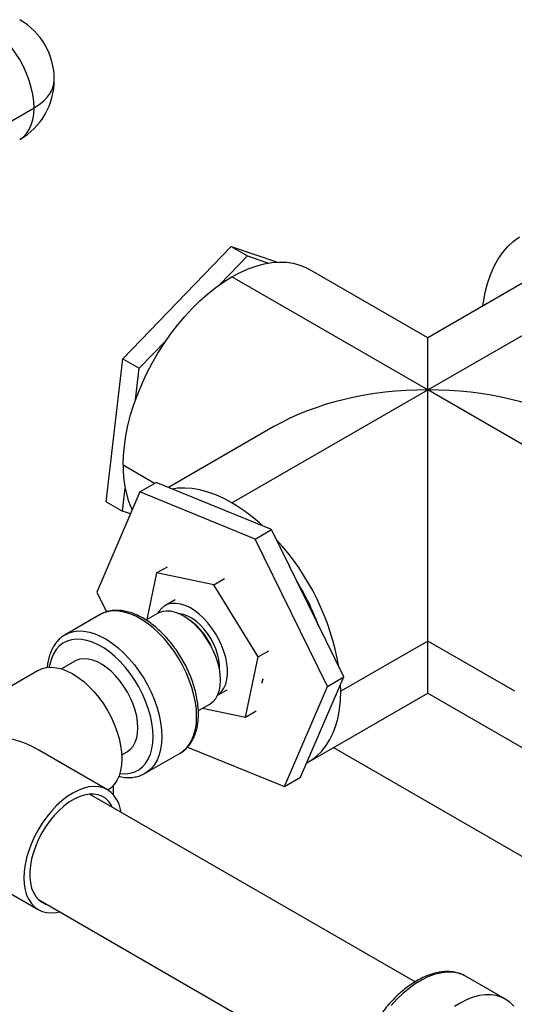
# Model space of a CAD drawing. Units: inches. Extents: x 0.45 to 8.13, y 4.43 to 8.2.
# Drawn here: x 1.82 to 2.05, y 7.08 to 7.54 of the extents above; entities that cross this region are included whole.
import ezdxf

# ---------------------------------------------------------------- set-up
doc = ezdxf.new("R2010")
doc.units = ezdxf.units.IN
doc.header["$MEASUREMENT"] = 0

msp = doc.modelspace()

# ---------------------------------------------------------------- linework, layer by layer
at = {"color": 7, "linetype": 'Continuous', "lineweight": 25}
for p, q in [((1.785500905772466, 7.472736769508392), (1.831539648078001, 7.499314369721251)), ((1.872814169953271, 7.382784280579147), (1.923098867058328, 7.434913874747033)), ((1.923098867058328, 7.434913874747033), (1.93067501114247, 7.430540259862269)), ((1.923098867058328, 7.434913874747033), (1.944594520188908, 7.427715451474435)), ((1.918010962283079, 7.417411579258246), (1.93067501114247, 7.430540259862269)), ((1.93067501114247, 7.430540259862269), (1.940420938101127, 7.427276562453026)), ((2.014326172773611, 7.368380896208937), (1.923412443763911, 7.420864274826111)), ((2.014326172773611, 7.392532928295538), (1.959123827072342, 7.424400564147178)), ((1.965520682140391, 7.420707738320402), (1.965565919420649, 7.420692589346373)), ((1.965565919420649, 7.420692589346373), (1.973142063504791, 7.416318974461609)), ((2.068615058849987, 7.423873235130242), (2.014326172773611, 7.392532928295538)), ((1.97309682622453, 7.416334123435638), (1.973142063504791, 7.416318974461609)), ((1.973142063504791, 7.416318974461609), (1.973140853750529, 7.416308706885887)), ((2.014326172773611, 7.368380896208937), (2.104326442158418, 7.420336945809175)), ((1.880390314037413, 7.378410665694383), (1.892840982343797, 7.391318137018605)), ((2.014326172773611, 7.368380896208937), (2.014326172773611, 7.392532928295538)), ((1.864996525210534, 7.316433401010603), (1.872814169953271, 7.382784280579147)), ((1.872814169953271, 7.382784280579147), (1.880390314037413, 7.378410665694383)), ((1.878663186599341, 7.363751976483742), (1.880390314037413, 7.378410665694383)), ((1.923412443763911, 7.315897517591763), (2.014326172773611, 7.368380896208937)), ((2.01432617277361, 7.251741687372618), (2.014326172773611, 7.368380896208937)), ((2.104843424381476, 7.316126399123961), (2.014326172773611, 7.368380896208937)), ((1.942903406156749, 7.351301442764471), (1.893926985278192, 7.32302795680935)), ((1.88751397982776, 7.324948808102879), (1.872904816536301, 7.333382498554891)), ((1.880647971523595, 7.320985145877807), (1.888224115607737, 7.325358760762572)), ((1.941774363130539, 7.303472388491292), (1.888224115607737, 7.325358760762572)), ((1.880647971523595, 7.320985145877807), (1.860643126707167, 7.274466784743645)), ((1.872572669294676, 7.312059786125838), (1.873835283197651, 7.322775998716041)), ((1.934198219046398, 7.299098773606527), (1.880647971523595, 7.320985145877807)), ((1.864996525210534, 7.316433401010603), (1.872572669294676, 7.312059786125838)), ((1.876276323554382, 7.31081951345979), (1.872572669294676, 7.312059786125838)), ((1.934198219046398, 7.299098773606527), (1.941774363130539, 7.303472388491292)), ((1.975319765836913, 7.235067655085851), (1.941774363130539, 7.303472388491292)), ((1.967743621752772, 7.230694040201086), (1.934198219046398, 7.299098773606527)), ((1.888452793350232, 7.28335080463825), (1.893494438024738, 7.286261284157543)), ((1.888452793350232, 7.28335080463825), (1.883880054536917, 7.261683284820713)), ((1.914951532968451, 7.277844764019574), (1.888452793350232, 7.28335080463825)), ((1.914951532968451, 7.277844764019574), (1.919993177642958, 7.280755243538868)), ((1.860643126707167, 7.274466784743645), (1.865158884978289, 7.265258392065717)), ((1.935544022100259, 7.244352476058489), (1.914951532968451, 7.277844764019574)), ((1.897021725741001, 7.270871412941628), (1.89229730174932, 7.268144061024548)), ((1.862191434818412, 7.264008458807815), (1.846028994105578, 7.254678080386985)), ((1.888822534704974, 7.26453651788896), (1.883511914962541, 7.261470762368093)), ((2.01432617277361, 7.251741687372618), (1.973920070991522, 7.228415741320541)), ((2.054732274555699, 7.228415741320543), (2.01432617277361, 7.251741687372618)), ((2.014326172773611, 7.227580176710087), (2.01432617277361, 7.251741687372618)), ((1.935544022100259, 7.244352476058489), (1.940585666774767, 7.247262955577783)), ((1.850436738011991, 7.242376869139486), (1.844290331313488, 7.238828624078961)), ((1.929637771613847, 7.216366228716079), (1.935544022100259, 7.244352476058489)), ((1.833469861810282, 7.238099080194495), (1.801557738432847, 7.219676603502142)), ((1.937388047192155, 7.232111317029472), (1.93784095244885, 7.234257368668441)), ((1.937431022475784, 7.232277010292276), (1.93781160905189, 7.234080386237576)), ((1.955314921020486, 7.18854929395169), (1.975319765836913, 7.235067655085851)), ((1.967743621752772, 7.230694040201086), (1.975319765836913, 7.235067655085851)), ((1.916753360468769, 7.226590689549239), (1.921126909474193, 7.229115485648274)), ((1.947738776936344, 7.184175679066924), (1.967743621752772, 7.230694040201086)), ((1.973920070991522, 7.228415741320541), (1.973844981774083, 7.231638258944106)), ((1.959123827072342, 7.195712540858447), (2.014326172773611, 7.227580176710087)), ((2.014326172773611, 7.227580176710087), (2.06180364934199, 7.200172012886333)), ((1.907826118063431, 7.219423117508337), (1.913106275354707, 7.22247128743047)), ((1.909705237823103, 7.220507910255133), (1.929637771613847, 7.216366228716079)), ((1.929637771613847, 7.216366228716079), (1.934679416288355, 7.219276708235373)), ((1.902840422003077, 7.202525960454869), (1.947738776936344, 7.184175679066924)), ((1.970547978482878, 7.202307563088755), (2.415433944249014, 6.945480361772656)), ((1.865610106787871, 7.182699958320811), (1.833697983410434, 7.201122435013162)), ((1.872220687050259, 7.198868539700922), (1.874720478661724, 7.200311638680996)), ((1.883168832746346, 7.190343022038705), (1.899331273459181, 7.199673400459536)), ((1.883168832746346, 7.190343022038705), (1.88291459798833, 7.190200219564407)), ((1.947738776936344, 7.184175679066924), (1.955314921020486, 7.18854929395169)), ((1.868313177372839, 7.18462936886983), (1.868313177372839, 7.180495099921001)), ((1.737505370077823, 7.182424510470022), (1.833469861810283, 7.127025388596338)), ((2.008400470597369, 7.093453139161473), (1.857343919161477, 7.180656230135432)), ((1.833583557650057, 7.131690749268214), (1.979878171556443, 7.047236666315758)), ((2.05034583367457, 7.085506836752099), (2.032163087872631, 7.096003512475534))]:
    msp.add_line(p, q, dxfattribs=at)
at = {"color": 7, "linetype": 'Continuous', "lineweight": 25, "flags": 128}
for points in [[(1.831539648078001, 7.499314369721251), (1.831396736466542, 7.502335485402668), (1.830969798828599, 7.505483611035917), (1.830264204152683, 7.508719157114576), (1.82928882570124, 7.512001434769399), (1.828055929424225, 7.515289167454453), (1.826581019707663, 7.518541010023638), (1.824882644397005, 7.521716068669885), (1.8229821615472, 7.524774415188501), (1.820903470832772, 7.527677589097524), (1.818672712995538, 7.530389081300586), (1.816317941109619, 7.532874793209991), (1.813868767797749, 7.53510346555623), (1.811355992835368, 7.537047071491449), (1.808811215825575, 7.538681169043302)], [(1.831539648078001, 7.499314369721251), (1.833941513476335, 7.500865939336212), (1.836027350800771, 7.502562999297441), (1.837770929436725, 7.504384208091271), (1.839150322871203, 7.506306662960428), (1.84014818443142, 7.508306187919498), (1.840751965429287, 7.51035763778197), (1.840954072968433, 7.512435214375544)], [(1.82488133831437, 7.484597929513309), (1.824882644397005, 7.484598683621313), (1.826581019707663, 7.485812839872853), (1.828055929424225, 7.487361787930426), (1.82928882570124, 7.489226048873486), (1.830264204152683, 7.491382178539007), (1.830969798828599, 7.493803062345428), (1.831396736466541, 7.496458256274254), (1.831539648078001, 7.499314369721251)], [(2.03996462080223, 7.407333689299403), (2.040190847693055, 7.409072697946894), (2.040985086978928, 7.413534427747585), (2.042058699148781, 7.417763650881176), (2.043407006132292, 7.421741939274871), (2.045024132926309, 7.425451958258489), (2.046903033194105, 7.428877542097153), (2.049035519968518, 7.432003764430542), (2.051412301325174, 7.434817003311808), (2.054023020870358, 7.43730500056273), (2.056856302867132, 7.439456915186506)], [(1.923412443763911, 7.420864274826111), (1.927186883473459, 7.422880125796165), (1.930940214985096, 7.424558529921334), (1.934651448146517, 7.425890100884928), (1.938299828236467, 7.426867392001983), (1.941864952033563, 7.427484937864146), (1.945326881919383, 7.427739284904458), (1.948666257377717, 7.427629010711094), (1.951864403266425, 7.427154731982077), (1.954903434256409, 7.426319101076443), (1.957766354853629, 7.42512679118118), (1.959123827072342, 7.424400564147178)], [(1.872904816536301, 7.333382498554891), (1.873046046105927, 7.337822612313543), (1.873468945001763, 7.342400955345237), (1.87417114820164, 7.34709192369859), (1.875148728700423, 7.351869283575737), (1.876396219471422, 7.356706318042368), (1.877906644040214, 7.361575976439661), (1.879671555499926, 7.366451025662544), (1.881681083749762, 7.371304202458257), (1.883923990692606, 7.376108365893528), (1.886387733083028, 7.380836649137677), (1.889058532674195, 7.385462609712834), (1.891921453271414, 7.389960377371), (1.894960484261398, 7.394304798770963), (1.898158630150106, 7.398471578145998), (1.90149800560844, 7.402437413175633), (1.90495993549426, 7.406180125301693), (1.908525059291356, 7.409678783759784), (1.912173439381306, 7.412913822632619), (1.915884672542727, 7.415867150270572), (1.919638004054364, 7.418522250467505), (1.923412443763911, 7.420864274826111)], [(1.923412443763911, 7.315897517591763), (1.919638004054364, 7.317913368561817), (1.915884672542727, 7.319591772686985), (1.912173439381306, 7.32092334365058), (1.908525059291356, 7.321900634767634), (1.90495993549426, 7.322518180629799), (1.90149800560844, 7.32277252767011), (1.898158630150106, 7.322662253476746), (1.895650833966046, 7.322323407421307)], [(1.907025320297155, 7.216679064699826), (1.906886118009661, 7.219877847402058), (1.906469986726057, 7.223203441752011), (1.905781337541471, 7.226620595622265), (1.904827470308575, 7.230093086331706), (1.903618496257331, 7.23358410461496), (1.902167230813441, 7.237056644809763), (1.900489057751642, 7.24047389712618), (1.89860176612387, 7.243799637839548), (1.896525361690883, 7.246998613270955), (1.894281854856217, 7.250036913485015), (1.891895027350442, 7.252882331743624), (1.889390180138889, 7.255504705905381), (1.886793865225135, 7.257876238151799), (1.884133604193154, 7.2599717896511), (1.88143759647168, 7.26176914703608), (1.878734420413247, 7.263249257871328), (1.876052730356546, 7.26439643261378), (1.873420952883307, 7.265198510925782), (1.870866985489453, 7.265646990577697), (1.868417900864712, 7.265737117573644), (1.866099659915367, 7.265467936545045), (1.863936836572193, 7.264842300877766), (1.862191434818412, 7.264008458807815)], [(1.918136998287228, 7.233590375587582), (1.917996011533966, 7.236207605028092), (1.91757536627277, 7.238944639473997), (1.9168819694872, 7.241756536895363), (1.915927206733306, 7.244597126014272), (1.914726755189109, 7.247419764435922), (1.913300326235778, 7.250178104515467), (1.91167134179729, 7.252826854385059), (1.90986654975309, 7.255322521645068), (1.907915584738647, 7.25762412750808), (1.905850481545561, 7.259693879669458), (1.903705149111171, 7.26149779285593), (1.901514813734736, 7.263006246862849), (1.899315440662585, 7.264194472917125), (1.897143143539755, 7.265042960379795), (1.895033591424948, 7.265537777110181), (1.893021423105567, 7.265670798231248), (1.891139678329787, 7.265439839539869), (1.889419255294804, 7.26484869337137), (1.888822534704974, 7.26453651788896)], [(1.916761570931031, 7.226608164468685), (1.917329748274923, 7.22701295697037), (1.918636215151114, 7.22828021628956), (1.919708101022664, 7.229859223251328), (1.920527805553196, 7.231724050605014), (1.92108186921698, 7.233844077937027), (1.921361194303975, 7.236184494457188), (1.921361194303975, 7.238706870590939), (1.92108186921698, 7.241369788991897), (1.920527805553196, 7.244129524613542), (1.919708101022664, 7.246940762673262), (1.918636215151114, 7.249757342719837), (1.917329748274923, 7.252533016586772), (1.915810152544078, 7.255222207785907), (1.914102379678469, 7.257780759872102), (1.912234471261334, 7.260166661490834), (1.910237098297243, 7.262340736203488), (1.908143057595046, 7.264267285763386), (1.905986733245177, 7.265914676280016), (1.90380353203385, 7.26725585764664), (1.901629302064595, 7.268268807702301), (1.899499744133398, 7.268936893835083), (1.897449825522615, 7.26924914608916), (1.895513205839161, 7.269200437291151), (1.893721684324697, 7.268791567238175), (1.892104677712963, 7.268029249565195), (1.890688737207818, 7.266926001507328), (1.889497112513211, 7.265499938367184), (1.888959404895087, 7.264613763968004)], [(1.917591819074466, 7.23886212908158), (1.917572776507318, 7.240750258069389), (1.917290953715399, 7.243124268877914), (1.916733314695083, 7.245586555570079), (1.915911744553945, 7.24808463877994), (1.914843753633173, 7.250565276200926), (1.913552104305049, 7.252975597353169), (1.912064325832508, 7.25526423042599), (1.910412127630682, 7.25738239717885), (1.908630723435782, 7.259284952564867), (1.906758080785433, 7.260931346919111), (1.904834111806541, 7.262286490204311), (1.902899822557593, 7.263321499894073), (1.90099643905571, 7.264014316553793), (1.899164528615678, 7.264350173999202), (1.898934196683554, 7.264367125088479)], [(1.845950559340813, 7.254632416899869), (1.847774395859358, 7.255511922456935), (1.849937219202532, 7.256137558124213), (1.852255460151877, 7.256406739152814), (1.854704544776617, 7.256316612156867), (1.857258512170471, 7.255868132504952), (1.859890289643712, 7.255066054192949), (1.862571979700412, 7.253918879450496), (1.865275155758845, 7.25243876861525), (1.86797116348032, 7.250641411230269), (1.870631424512301, 7.248545859730968), (1.873227739426054, 7.246174327484549), (1.875732586637606, 7.243551953322794), (1.878119414143382, 7.240706535064185), (1.880362920978047, 7.237668234850123), (1.882439325411035, 7.234469259418716), (1.884326617038807, 7.231143518705349), (1.886004790100606, 7.227726266388932), (1.887456055544496, 7.224253726194129), (1.888665029595739, 7.220762707910874), (1.889618896828636, 7.217290217201433), (1.890307546013222, 7.21387306333118), (1.890723677296825, 7.210547468981226), (1.890862879584319, 7.207348686278995)], [(1.886822269406111, 7.207348686278995), (1.886680152026188, 7.210457594876127), (1.886255466082758, 7.213694139596667), (1.885553190630216, 7.217020374912967), (1.884581559206145, 7.220397303757151), (1.883351963300622, 7.223785334726075), (1.881878818801408, 7.227144746254334), (1.880179396980847, 7.230436152313299), (1.878273622005991, 7.233620964176291), (1.876183837345952, 7.236661842836117), (1.873934543815161, 7.239523136770791), (1.871552112323716, 7.242171299925037), (1.86906447470258, 7.24457528500711), (1.866500796228389, 7.246706907489905), (1.863891133687261, 7.248541176048773), (1.861266082986453, 7.250056585561952), (1.858656420445325, 7.25123536923845), (1.856092741971134, 7.252063706917431), (1.853605104349997, 7.252531887096966), (1.851222672858554, 7.252634420792512), (1.848973379327762, 7.252370105890236), (1.846883594667723, 7.251742041240702), (1.844977819692867, 7.25075759032768), (1.843278397872306, 7.249428294938034), (1.841805253373092, 7.247769739844819), (1.840575657467568, 7.245801370090074), (1.839604026043498, 7.243546263009476), (1.838901750590956, 7.24103085767168), (1.838639120119248, 7.239585024687727)], [(1.879751201594245, 7.211430726838109), (1.879610214840983, 7.214047956278619), (1.879189569579786, 7.216784990724523), (1.878496172794217, 7.219596888145889), (1.877541410040323, 7.222437477264799), (1.876340958496125, 7.225260115686449), (1.874914529542794, 7.228018455765994), (1.873285545104306, 7.230667205635586), (1.871480753060107, 7.233162872895595), (1.869529788045663, 7.235464478758606), (1.867464684852578, 7.237534230919984), (1.865319352418187, 7.239338144106457), (1.863129017041753, 7.240846598113376), (1.860929643969601, 7.242034824167652), (1.858757346846772, 7.242883311630322), (1.856647794731964, 7.243378128360708), (1.854635626412584, 7.243511149481776), (1.852753881636804, 7.243280190790395), (1.851033458601819, 7.242689044621897), (1.850436738011991, 7.242376869139486)], [(1.833469861810282, 7.238099080194495), (1.835369038577453, 7.238962421812663), (1.837447729291881, 7.239465590508354), (1.839678487129115, 7.239601504535271), (1.842033259015034, 7.239368454695661), (1.844482432326904, 7.238769371726482), (1.846995207289284, 7.237811789443662), (1.849539984299077, 7.236507750000015), (1.852084761308869, 7.234873652448161), (1.854597536271249, 7.232930046512943), (1.857046709583119, 7.230701374166703), (1.859401481469039, 7.228215662257298), (1.861632239306272, 7.225504170054237), (1.863710930020701, 7.222600996145213), (1.865611412870505, 7.219542649626598), (1.867309788181164, 7.216367590980351), (1.868784697897726, 7.213115748411166), (1.870017594174741, 7.209828015726112), (1.870992972626183, 7.206545738071289), (1.871698567302099, 7.20331019199263), (1.872125504940042, 7.200162066359381), (1.872268416551501, 7.197140950677964), (1.872125504940042, 7.194284837230967), (1.871698567302099, 7.191629643302141), (1.870992972626183, 7.18920875949572), (1.870017594174741, 7.187052629830199), (1.868784697897725, 7.185188368887139), (1.867309788181164, 7.183639420829566), (1.865841893688628, 7.182562234395396)], [(1.913106275354707, 7.22247128743047), (1.913300326235778, 7.222586949345077), (1.914726755189109, 7.223698369610779), (1.915927206733306, 7.225134996181593), (1.916881969487201, 7.22687323968894), (1.917575366272771, 7.228884558222488), (1.917996011533966, 7.231135925987522), (1.918136998287228, 7.233590375587582)], [(1.958171215539221, 7.195191192009254), (1.960437154444794, 7.196528634828756), (1.962900896835217, 7.198412341657435), (1.965143803778062, 7.200626899857795), (1.967153332027896, 7.203159924722071), (1.968918243487609, 7.20599725054773), (1.970428668056401, 7.209123009857833), (1.971676158827399, 7.212519722138389), (1.972653739326184, 7.216168391596491), (1.973355942526061, 7.220048613392492), (1.973778841421896, 7.224138687752145), (1.973920070991522, 7.228415741320541)], [(1.899331273459181, 7.199673400459536), (1.900489057751642, 7.200430840374451), (1.902167230813441, 7.201910515316209), (1.903618496257331, 7.203707460095547), (1.904827470308575, 7.205802626650776), (1.905781337541471, 7.208173805695193), (1.906469986726058, 7.210795862141048), (1.906886118009661, 7.213641001537723), (1.907025320297155, 7.216679064699826)], [(1.874720478661724, 7.200311638680996), (1.874914529542794, 7.200427300595602), (1.876340958496126, 7.201538720861305), (1.877541410040323, 7.202975347432119), (1.878496172794217, 7.204713590939466), (1.879189569579787, 7.206724909473015), (1.879610214840983, 7.208976277238048), (1.879751201594245, 7.211430726838109)], [(1.871319878696329, 7.19018543136128), (1.871552112323717, 7.190156620723516), (1.873934543815161, 7.190054087027971), (1.876183837345953, 7.190318401930247), (1.878273622005991, 7.19094646657978), (1.880179396980848, 7.191930917492803), (1.881878818801408, 7.193260212882451), (1.883351963300622, 7.194918767975664), (1.884581559206145, 7.196887137730408), (1.885553190630216, 7.199142244811007), (1.886255466082758, 7.201657650148804), (1.886680152026188, 7.20440386291607), (1.886822269406111, 7.207348686278995)], [(1.890862879584319, 7.207348686278995), (1.890723677296825, 7.204310623116891), (1.890307546013222, 7.201465483720215), (1.889618896828636, 7.198843427274362), (1.888665029595739, 7.196472248229944), (1.887456055544495, 7.194377081674716), (1.886004790100606, 7.192580136895376), (1.884326617038807, 7.191100461953619), (1.883168832746346, 7.190343022038705)], [(1.87194169336112, 7.172229114466179), (1.8716985673021, 7.173494825488691), (1.870992972626184, 7.175915709295112), (1.870017594174741, 7.178071838960633), (1.868784697897726, 7.179936099903694), (1.867309788181164, 7.181485047961266), (1.865611412870505, 7.182699204212806), (1.863710930020701, 7.18356329993898), (1.861632239306273, 7.184066468634671), (1.859401481469039, 7.184202382661586), (1.857046709583119, 7.183969332821978), (1.854597536271249, 7.183370249852797), (1.852084761308869, 7.182412667569979), (1.849539984299077, 7.181108628126331), (1.846995207289284, 7.179474530574478), (1.844482432326904, 7.177530924639259), (1.842033259015034, 7.175302252293019), (1.839678487129115, 7.172816540383615), (1.837447729291881, 7.170105048180552), (1.835369038577453, 7.167201874271529), (1.833468555727648, 7.164143527752913), (1.83177018041699, 7.160968469106668), (1.830295270700428, 7.157716626537483), (1.829062374423413, 7.154428893852428), (1.82808699597197, 7.151146616197605), (1.827381401296055, 7.147911070118946), (1.826954463658111, 7.144762944485696), (1.826811552046652, 7.141741828804281), (1.826954463658111, 7.138885715357284), (1.827381401296055, 7.136230521428457), (1.82808699597197, 7.133809637622036), (1.829062374423413, 7.131653507956515), (1.830295270700428, 7.129789247013454), (1.83177018041699, 7.128240298955882), (1.833468555727648, 7.127026142704342), (1.835369038577453, 7.126162046978169), (1.837447729291881, 7.125658878282477), (1.839678487129115, 7.125522964255562), (1.842033259015035, 7.125756014095171), (1.843370857036684, 7.126040661597811)], [(1.867974047715759, 7.174519587543155), (1.867350085265277, 7.175700249347901), (1.86614390860804, 7.177362305598717), (1.864704649249755, 7.178708516334089), (1.863052511236919, 7.179719983706221), (1.861210686965699, 7.180382508930371), (1.859205031611536, 7.180686791604667), (1.857063700179151, 7.180628560267357), (1.854816752267999, 7.180208632358771), (1.85249573010138, 7.179432902746255), (1.850133215742772, 7.178312260973146), (1.847762373715074, 7.176862438393461), (1.845416485443405, 7.175103787338172), (1.843128482056849, 7.17306099541308), (1.840930482107587, 7.170762738938962), (1.838853340696832, 7.168241280398873), (1.836926216336841, 7.16553201554361), (1.835176161629319, 7.162672976512958), (1.833627743506194, 7.15970429794782), (1.832302698363738, 7.156667653587824), (1.831219626931218, 7.153605671263377), (1.830393733157423, 7.150561334494369), (1.829836610780558, 7.147577379095766), (1.829556080577565, 7.144695693260456), (1.829556080577565, 7.141956729540833), (1.829836610780558, 7.139398936983635), (1.830393733157423, 7.137058221389618), (1.831219626931218, 7.134967441274809), (1.832302698363738, 7.133155946608973), (1.833627743506194, 7.131649166806374), (1.835176161629319, 7.130468253752536), (1.836926216336841, 7.129629784878145), (1.837453106598364, 7.129456906209042)], [(2.032163087872631, 7.096003512475534), (2.030277927948476, 7.096915226330075), (2.027951219369, 7.097625114701859), (2.025463779332489, 7.09797331697269), (2.02283883239636, 7.097956582071784), (2.020100886982904, 7.097575066248401), (2.017275506550747, 7.096832331612992), (2.014389070915726, 7.095735312878728), (2.011468529949659, 7.094294252613954), (2.008541151956647, 7.092522605610089), (2.005634269076273, 7.090436913257867), (2.002775022090774, 7.08805664910482), (1.999990107018872, 7.085404037036017), (1.997305525862239, 7.082503843775639)], [(2.054267876840102, 7.08220153182136), (2.052546704669885, 7.083943542787532), (2.05060492702175, 7.085353604170362), (2.048460673750416, 7.08641855060664), (2.046133965170939, 7.087128438978424), (2.043646525134428, 7.087476641249255), (2.0410215781983, 7.087459906348349), (2.038283632784844, 7.087078390524967), (2.035458252352687, 7.086335655889558), (2.032571816717666, 7.085238637155293), (2.029651275751598, 7.083797576890518), (2.026723897758586, 7.082025929886655)]]:
    msp.add_lwpolyline(points, dxfattribs=at)
at = {"color": 7, "linetype": 'Continuous', "lineweight": 25}
for centre, radius, start, end in [((1.808811215825576, 7.512435214375546), 0.03214285714285725, 359.9999999999977, 60.00268826634876), ((1.808811215825576, 7.512435214375546), 0.03214285714285764, 299.9973117336505, 359.9999999999977), ((1.920690978708444, 7.332143095841245), 0.04780223231428533, 178.5142847959088, 204.0952946325021), ((1.881770716405962, 7.244997041659253), 0.08222475870934672, 46.89973879391702, 59.57315550336411), ((1.858394187963206, 7.22022894361479), 0.1162968628701622, 9.635970304427506, 42.61031773888802), ((1.861019704749603, 7.221516486355291), 0.1091819663580446, 20.15856790764096, 32.08772013567328), ((1.887533157485589, 7.237706460902278), 0.02875463857057165, 22.34191813655034, 55.33814601661884)]:
    msp.add_arc(centre, radius, start, end, dxfattribs=at)
for centre, major_axis, ratio, start_param, end_param in [((2.014326172773611, 7.310056552502813), (0.1010152544552212, 0), 0.5773815451999882, 1.570796326794883, 2.356113226130243), ((2.014326172773611, 7.310056552502813), (0.1010152544552212, 0), 0.5773815451999882, 0.7854794274595427, 1.570796326794897), ((1.801557738432847, 7.182562234395416), (0.0454568645048492, 0), 0.5773815451999768, 0.7854794274595753, 1.570796326794897)]:
    msp.add_ellipse(centre, major_axis=major_axis, ratio=ratio, start_param=start_param, end_param=end_param, dxfattribs=at)
for points, knots in [([(1.8992639436072, 7.199652399771699), (1.899327849407737, 7.199683109880075), (1.900069661276429, 7.200039589615742), (1.901324756315743, 7.201015448882879), (1.902983390505659, 7.202576288490545), (1.904403810456432, 7.204437845680951), (1.905600595340705, 7.206546103235869), (1.906557955170972, 7.208900762925755), (1.907266628015135, 7.211482114528729), (1.90770953312563, 7.214224419568124), (1.90784931198045, 7.216385719919921), (1.907867882944261, 7.21813812672219), (1.907825951130278, 7.219970155262883), (1.907594952212697, 7.222657505392999), (1.90706204904242, 7.22592420653528), (1.906277905546178, 7.229242234063051), (1.905252150250129, 7.23258092954885), (1.903996088693487, 7.235909833693406), (1.9025225577376, 7.239198735665221), (1.900845861126784, 7.242417808814768), (1.898981712598573, 7.245537714180003), (1.896947179614981, 7.248529748683048), (1.894760470559659, 7.251366206789357), (1.892440696874208, 7.254020627466449), (1.890007583771762, 7.256467990714095), (1.887481351920484, 7.258684679036592), (1.884882587412201, 7.260648456054502), (1.882232254471099, 7.262338356387986), (1.879552125007175, 7.263734425577421), (1.876866036270029, 7.264817585664533), (1.874200915220322, 7.265570245230137), (1.871586739635802, 7.265979395810017), (1.869058929562529, 7.266034116919554), (1.866645041736547, 7.265746654974094), (1.864403073378158, 7.265085078934039), (1.862901040375559, 7.264476942876485), (1.862212612701899, 7.264008810740571), (1.862152456728441, 7.263967904563466)], [0, 0, 0, 0, 0.002796292253568467, 0.03245906888905657, 0.06208392624804043, 0.09189385606238051, 0.1220903333462982, 0.1527686575241462, 0.1839090735742073, 0.2154076967183116, 0.2456763313229453, 0.2533900170097996, 0.2703157744939874, 0.3021694292193612, 0.3339862329879711, 0.3657576631413654, 0.3974807241859251, 0.4291613466921402, 0.460810090620588, 0.4924397800282731, 0.5240643155429596, 0.55569688374265, 0.5873486187769665, 0.6190343761184337, 0.6507687827824326, 0.6825654066375005, 0.7144349925513446, 0.7463820348295752, 0.7783986756357779, 0.8104506040425394, 0.8424465668145819, 0.8742610037469879, 0.9057348085802629, 0.936723119508231, 0.9671650299538349, 0.9971308248315206, 1, 1, 1, 1]), ([(1.845947638020767, 7.254609092040361), (1.845385770555978, 7.254257033239128), (1.844187289224429, 7.253506080519274), (1.842593138988877, 7.251996001786936), (1.841134634068671, 7.250183320560226), (1.839909282024026, 7.248105016200933), (1.838915007140225, 7.245785473782), (1.838185156009474, 7.243226320860658), (1.837760052639592, 7.24105574458937), (1.83767299030633, 7.239694384189222), (1.837648470038437, 7.239310970140255)], [0, 0, 0, 0, 0.1182060352811461, 0.2521372662388606, 0.3867545883202154, 0.5230213299978083, 0.6614399666197875, 0.8019872133741723, 0.9442316051947596, 0.9999999999999999, 0.9999999999999999, 0.9999999999999999, 0.9999999999999999]), ([(1.870774581639296, 7.188958047589891), (1.871022313856298, 7.188889383335368), (1.87215231859358, 7.188576178481231), (1.874120358524635, 7.188360417332894), (1.876638175039382, 7.18832943362908), (1.879024018160897, 7.188684377032851), (1.881119416381216, 7.189289385378433), (1.882331109020514, 7.189926159308599), (1.882860916270764, 7.190204585894709)], [0, 0, 0, 0, 0.0568342746385953, 0.2592436315253432, 0.4593435007380084, 0.6562574461578852, 0.8497000878450354, 1, 1, 1, 1]), ([(2.032263990163028, 7.095930312424678), (2.031613569103288, 7.096284294015177), (2.030260654082425, 7.097020597066447), (2.028006494047776, 7.097747039641365), (2.025578929112749, 7.09819515541518), (2.023031336182193, 7.098310833434183), (2.020382972542012, 7.098100776584705), (2.017649953558964, 7.097560638008566), (2.014854689188301, 7.096692347765068), (2.012022479748055, 7.095501787046709), (2.009180066814317, 7.094000068310277), (2.006353926029749, 7.092202485774201), (2.003568891738103, 7.090127206242965), (2.000847991763866, 7.087794244491799), (1.998212457165336, 7.085224634208084), (1.995682484471235, 7.082440600770285), (1.993277397794912, 7.079465537970466), (1.99101565665954, 7.076323946851927), (1.988914791565657, 7.073041337814866), (1.986991314712419, 7.069644110226361), (1.985260649642989, 7.066159469742948), (1.983736945199885, 7.062615120064414), (1.982432986722046, 7.059039009530315), (1.98136013783014, 7.055459012093763), (1.980528391634113, 7.051902846125229), (1.979946403548843, 7.048397931665304), (1.979621548913719, 7.044971338609701), (1.97955996322402, 7.041649869437086), (1.979766479789447, 7.038460586588604), (1.980244129650663, 7.035431485604775), (1.980993288353045, 7.032591808931891), (1.982009872063222, 7.029970917197701), (1.983285673098908, 7.027599920742332), (1.984801287584025, 7.025498681906685), (1.986549679185157, 7.023713217786518), (1.988090648061155, 7.022463244462389), (1.989103219736235, 7.021926276090086), (1.989400397510066, 7.021768682243226)], [0, 0, 0, 0, 0.02565214146286641, 0.05335800091754098, 0.08117008143227908, 0.1092534327621878, 0.1377018115878902, 0.1665252446913432, 0.1956647987161829, 0.2250261707145388, 0.2545141535734232, 0.2840537152235835, 0.3135860643241236, 0.3430888087616948, 0.3725544438754631, 0.4019836652830404, 0.4313817954263695, 0.4607566145036185, 0.4901171452587593, 0.5194730239972252, 0.548833684473166, 0.5782064299419974, 0.6076014760392493, 0.637028956955227, 0.6664985414595646, 0.6960186369841855, 0.7255948655782225, 0.7552273554702271, 0.7849062868697815, 0.814598673841347, 0.8442371773667531, 0.8737304635738495, 0.9029649521697029, 0.9318340552728572, 0.9602826880281837, 0.988343440128955, 1, 1, 1, 1])]:
    msp.add_open_spline(points, degree=3, knots=knots, dxfattribs=at)

doc.saveas('drawing.dxf')
